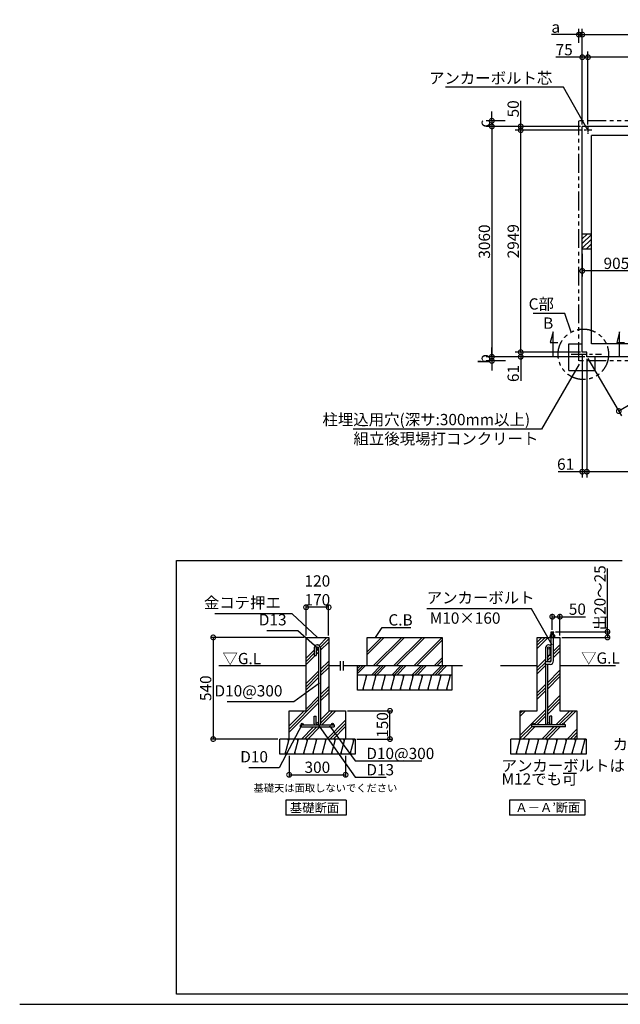
# Model space of a CAD drawing. Extents: x 175 to 20638, y 0 to 13077.
# Drawn here: x 175 to 8149, y 0 to 13077 of the extents above; entities that cross this region are included whole.
import ezdxf

# ---------------------------------------------------------------- set-up
doc = ezdxf.new("R2010")
doc.units = 0
doc.header["$LTSCALE"] = 20
doc.header["$PDMODE"] = 3
doc.header["$PDSIZE"] = 2
doc.linetypes.add('CENTER', pattern=[2, 1.25, -0.25, 0.25, -0.25])
doc.linetypes.add('PHANTOM', pattern=[2.5, 1.25, -0.25, 0.25, -0.25, 0.25, -0.25])
doc.layers.get('0').update_dxf_attribs({"linetype": 'CONTINUOUS'})
doc.layers.get('DEFPOINTS').update_dxf_attribs({"linetype": 'CONTINUOUS'})
for name, color, linetype in [('センター', 3, 'CENTER'), ('仕様書枠', 230, 'CONTINUOUS'), ('寸法', 4, 'CONTINUOUS'), ('想像線', 6, 'PHANTOM'), ('文字', 7, 'CONTINUOUS'), ('細線', 5, 'CONTINUOUS'), ('部品1', 7, 'CONTINUOUS')]:
    doc.layers.add(name, color=color, linetype=linetype)
doc.styles.add('STYLE1', font='isocp.shx', dxfattribs={"bigfont": 'bigfont.shx'})
doc.styles.add('STYLE2', font='MS PGothic.ttf')
doc.dimstyles.new('INABA_S50G', dxfattribs={"dimscale": 0, "dimtxt": 150, "dimasz": 125, "dimexe": 75, "dimexo": 25, "dimgap": 25, "dimtad": 3, "dimdec": 1, "dimdsep": 46, "dimtxsty": 'STYLE1', "dimblk1": 'DOTSMALL', "dimblk2": 'DOTSMALL', "dimsah": 1, "dimcen": 0, "dimclrt": 7, "dimadec": 0, "dimazin": 0, "dimtfac": 1, "dimtdec": 4, "dimtix": 1, "dimtmove": 0, "dimatfit": 3, "dimldrblk": 'DOTSMALL', "dimfxl": 1, "dimtolj": 1, "dimtzin": 0, "dimarcsym": 0})
doc.dimstyles.new('INABA_S50G詳細S20用', dxfattribs={"dimscale": 0, "dimtxt": 150, "dimasz": 125, "dimexe": 35, "dimexo": 25, "dimgap": 25, "dimtad": 3, "dimdec": 1, "dimlfac": 0.4, "dimdsep": 46, "dimtxsty": 'STYLE1', "dimblk1": 'DOTSMALL', "dimblk2": 'DOTSMALL', "dimsah": 1, "dimcen": 0, "dimclrt": 7, "dimadec": 0, "dimazin": 0, "dimtfac": 1, "dimtdec": 1, "dimtmove": 0, "dimatfit": 3, "dimldrblk": 'NONE', "dimfxl": 1, "dimtolj": 1, "dimtzin": 0, "dimarcsym": 0})
doc.dimstyles.new('INABA_S50G詳細用', dxfattribs={"dimscale": 0, "dimtxt": 150, "dimasz": 125, "dimexe": 35, "dimexo": 25, "dimgap": 25, "dimtad": 3, "dimdec": 1, "dimlfac": 0.5, "dimdsep": 46, "dimtxsty": 'STYLE1', "dimblk1": 'DOTSMALL', "dimblk2": 'DOTSMALL', "dimsah": 1, "dimcen": 0, "dimclrt": 7, "dimadec": 0, "dimazin": 0, "dimtfac": 1, "dimtdec": 1, "dimtmove": 0, "dimatfit": 3, "dimldrblk": 'NONE', "dimfxl": 1, "dimtolj": 1, "dimtzin": 0, "dimarcsym": 0})

# ---------------------------------------------------------------- blocks, each defined once
blk = doc.blocks.new('_DOTSMALL')
at = {"color": 0, "linetype": 'ByBlock', "ltscale": 50, "const_width": 0.5}
blk.add_lwpolyline([(-0.0625, 0, 1), (0.0625, 0, 1)], format="xyb", close=True, dxfattribs=at)
blk = doc.blocks.new('*D3')
at = {"layer": 'DEFPOINTS', "color": 0, "ltscale": 50}
for p in [(7644, 12579), (7644, 11660), (7720, 11660)]:
    blk.add_point(p, dxfattribs=at)
at = {"layer": '寸法', "color": 0, "lineweight": -2, "ltscale": 50}
for p, q in [((7644, 12579), (7294, 12579)), ((7644, 11685), (7644, 12654)), ((7720, 12579), (7644, 12579)), ((7720, 11685), (7720, 12654))]:
    blk.add_line(p, q, dxfattribs=at)
at = {"layer": '寸法', "color": 0, "lineweight": -2, "ltscale": 50, "xscale": 125, "yscale": 125, "zscale": 125, "rotation": 180}
blk.add_blockref('_DOTSMALL', (7644, 12579), dxfattribs=at)
at = {"layer": '寸法', "color": 0, "lineweight": -2, "ltscale": 50, "xscale": 125, "yscale": 125, "zscale": 125}
blk.add_blockref('_DOTSMALL', (7720, 12579), dxfattribs=at)
at = {"layer": '寸法', "color": 7, "ltscale": 50, "insert": (7404, 12679), "char_height": 150, "attachment_point": 5, "style": 'STYLE1'}
blk.add_mtext('\\A1;75', dxfattribs=at)
blk = doc.blocks.new('*D4')
at = {"layer": 'DEFPOINTS', "color": 0, "ltscale": 50}
for p in [(7720, 12579), (7720, 11660), (10210, 11652)]:
    blk.add_point(p, dxfattribs=at)
at = {"layer": '寸法', "color": 0, "lineweight": -2, "ltscale": 50}
for p, q in [((7720, 11685), (7720, 12654)), ((10210, 12579), (7720, 12579)), ((10210, 11677), (10210, 12654))]:
    blk.add_line(p, q, dxfattribs=at)
at = {"layer": '寸法', "color": 0, "lineweight": -2, "ltscale": 50, "xscale": 125, "yscale": 125, "zscale": 125, "rotation": 180}
blk.add_blockref('_DOTSMALL', (7720, 12579), dxfattribs=at)
at = {"layer": '寸法', "color": 0, "lineweight": -2, "ltscale": 50, "xscale": 125, "yscale": 125, "zscale": 125}
blk.add_blockref('_DOTSMALL', (10210, 12579), dxfattribs=at)
at = {"layer": '寸法', "color": 7, "ltscale": 50, "insert": (8965, 12679), "char_height": 150, "attachment_point": 5, "style": 'STYLE1'}
blk.add_mtext('\\A1;2490', dxfattribs=at)
blk = doc.blocks.new('*D5')
at = {"layer": 'DEFPOINTS', "color": 0, "ltscale": 50}
for p in [(7705, 8600), (10174, 8051), (7705, 7074)]:
    blk.add_point(p, dxfattribs=at)
at = {"layer": '寸法', "color": 0, "lineweight": -2, "ltscale": 50}
for p, q in [((7705, 8575), (7705, 6999)), ((10174, 8026), (10174, 6999)), ((10174, 7074), (7705, 7074))]:
    blk.add_line(p, q, dxfattribs=at)
at = {"layer": '寸法', "color": 0, "lineweight": -2, "ltscale": 50, "xscale": 125, "yscale": 125, "zscale": 125, "rotation": 180}
blk.add_blockref('_DOTSMALL', (7705, 7074), dxfattribs=at)
at = {"layer": '寸法', "color": 0, "lineweight": -2, "ltscale": 50, "xscale": 125, "yscale": 125, "zscale": 125}
blk.add_blockref('_DOTSMALL', (10174, 7074), dxfattribs=at)
at = {"layer": '寸法', "color": 7, "ltscale": 50, "insert": (8940, 7174), "char_height": 150, "attachment_point": 5, "style": 'STYLE1'}
blk.add_mtext('\\A1;2469', dxfattribs=at)
blk = doc.blocks.new('*D6')
at = {"layer": 'DEFPOINTS', "color": 0, "ltscale": 50}
for p in [(6827, 11610), (7670, 11610), (7644, 8661)]:
    blk.add_point(p, dxfattribs=at)
at = {"layer": '寸法', "color": 0, "lineweight": -2, "ltscale": 50}
for p, q in [((7644, 11610), (6752, 11610)), ((6827, 8661), (6827, 11610)), ((7619, 8661), (6752, 8661))]:
    blk.add_line(p, q, dxfattribs=at)
at = {"layer": '寸法', "color": 0, "lineweight": -2, "ltscale": 50, "xscale": 125, "yscale": 125, "zscale": 125}
for p, rotation in [((6827, 11610), 90), ((6827, 8661), 270)]:
    blk.add_blockref('_DOTSMALL', p, dxfattribs=dict(at, rotation=rotation))
at = {"layer": '寸法', "color": 7, "ltscale": 50, "insert": (6727, 10135), "char_height": 150, "attachment_point": 5, "rotation": 90, "style": 'STYLE1'}
blk.add_mtext('\\A1;2949', dxfattribs=at)
blk = doc.blocks.new('*D7')
at = {"layer": 'DEFPOINTS', "color": 0, "ltscale": 50}
for p in [(7644, 11660), (6444, 8600), (7705, 8600)]:
    blk.add_point(p, dxfattribs=at)
at = {"layer": '寸法', "color": 0, "lineweight": -2, "ltscale": 50}
for p, q in [((7619, 11660), (6369, 11660)), ((6444, 11660), (6444, 8600)), ((7680, 8600), (6369, 8600))]:
    blk.add_line(p, q, dxfattribs=at)
at = {"layer": '寸法', "color": 0, "lineweight": -2, "ltscale": 50, "xscale": 125, "yscale": 125, "zscale": 125}
for p, rotation in [((6444, 11660), 90), ((6444, 8600), 270)]:
    blk.add_blockref('_DOTSMALL', p, dxfattribs=dict(at, rotation=rotation))
at = {"layer": '寸法', "color": 7, "ltscale": 50, "insert": (6344, 10130), "char_height": 150, "attachment_point": 5, "rotation": 90, "style": 'STYLE1'}
blk.add_mtext('\\A1;3060', dxfattribs=at)
blk = doc.blocks.new('*D8')
at = {"layer": 'DEFPOINTS', "color": 0, "ltscale": 50}
for p in [(6827, 8661), (7644, 8661), (7705, 8600)]:
    blk.add_point(p, dxfattribs=at)
at = {"layer": '寸法', "color": 0, "lineweight": -2, "ltscale": 50}
for p, q in [((7619, 8661), (6752, 8661)), ((6827, 8661), (6827, 8600)), ((7680, 8600), (6752, 8600)), ((6827, 8600), (6827, 8281))]:
    blk.add_line(p, q, dxfattribs=at)
at = {"layer": '寸法', "color": 0, "lineweight": -2, "ltscale": 50, "xscale": 125, "yscale": 125, "zscale": 125}
for p, rotation in [((6827, 8661), 90), ((6827, 8600), 270)]:
    blk.add_blockref('_DOTSMALL', p, dxfattribs=dict(at, rotation=rotation))
at = {"layer": '寸法', "color": 7, "ltscale": 50, "insert": (6727, 8378), "char_height": 150, "attachment_point": 5, "rotation": 90, "style": 'STYLE1'}
blk.add_mtext('\\A1;61', dxfattribs=at)
blk = doc.blocks.new('*D9')
at = {"layer": 'DEFPOINTS', "color": 0, "ltscale": 50}
for p in [(7644, 8661), (7705, 8600), (7705, 7074)]:
    blk.add_point(p, dxfattribs=at)
at = {"layer": '寸法', "color": 0, "lineweight": -2, "ltscale": 50}
for p, q in [((7644, 8636), (7644, 6999)), ((7705, 8575), (7705, 6999)), ((7644, 7074), (7326, 7074)), ((7705, 7074), (7644, 7074))]:
    blk.add_line(p, q, dxfattribs=at)
at = {"layer": '寸法', "color": 0, "lineweight": -2, "ltscale": 50, "xscale": 125, "yscale": 125, "zscale": 125, "rotation": 180}
blk.add_blockref('_DOTSMALL', (7644, 7074), dxfattribs=at)
at = {"layer": '寸法', "color": 0, "lineweight": -2, "ltscale": 50, "xscale": 125, "yscale": 125, "zscale": 125}
blk.add_blockref('_DOTSMALL', (7705, 7074), dxfattribs=at)
at = {"layer": '寸法', "color": 7, "ltscale": 50, "insert": (7423, 7174), "char_height": 150, "attachment_point": 5, "style": 'STYLE1'}
blk.add_mtext('\\A1;61', dxfattribs=at)
blk = doc.blocks.new('*D10')
at = {"layer": 'DEFPOINTS', "color": 0, "ltscale": 50}
for p in [(6827, 11660), (7644, 11660), (7670, 11610)]:
    blk.add_point(p, dxfattribs=at)
at = {"layer": '寸法', "color": 0, "lineweight": -2, "ltscale": 50}
for p, q in [((6827, 11660), (6827, 12000)), ((7619, 11660), (6752, 11660)), ((6827, 11610), (6827, 11660)), ((7644, 11610), (6752, 11610))]:
    blk.add_line(p, q, dxfattribs=at)
at = {"layer": '寸法', "color": 0, "lineweight": -2, "ltscale": 50, "xscale": 125, "yscale": 125, "zscale": 125}
for p, rotation in [((6827, 11660), 90), ((6827, 11610), 270)]:
    blk.add_blockref('_DOTSMALL', p, dxfattribs=dict(at, rotation=rotation))
at = {"layer": '寸法', "color": 7, "ltscale": 50, "insert": (6727, 11893), "char_height": 150, "attachment_point": 5, "rotation": 90, "style": 'STYLE1'}
blk.add_mtext('\\A1;50', dxfattribs=at)
blk = doc.blocks.new('*D24')
at = {"layer": 'DEFPOINTS', "color": 0, "ltscale": 50}
for p in [(7644, 9994), (8550, 10030), (7644, 9741)]:
    blk.add_point(p, dxfattribs=at)
at = {"layer": '寸法', "color": 0, "lineweight": -2, "ltscale": 50}
for p, q in [((7644, 9969), (7644, 9666)), ((8550, 10005), (8550, 9666)), ((8550, 9741), (7644, 9741))]:
    blk.add_line(p, q, dxfattribs=at)
at = {"layer": '寸法', "color": 0, "lineweight": -2, "ltscale": 50, "xscale": 125, "yscale": 125, "zscale": 125, "rotation": 180}
blk.add_blockref('_DOTSMALL', (7644, 9741), dxfattribs=at)
at = {"layer": '寸法', "color": 0, "lineweight": -2, "ltscale": 50, "xscale": 125, "yscale": 125, "zscale": 125}
blk.add_blockref('_DOTSMALL', (8550, 9741), dxfattribs=at)
at = {"layer": '寸法', "color": 7, "ltscale": 50, "insert": (8097, 9841), "char_height": 150, "attachment_point": 5, "style": 'STYLE1'}
blk.add_mtext('\\A1;905', dxfattribs=at)
blk = doc.blocks.new('_NONE')
at = {"color": 0, "linetype": 'ByBlock', "ltscale": 50}
blk.add_circle((0, 0), 0.25, dxfattribs=at)
blk = doc.blocks.new('*D32')
at = {"layer": 'DEFPOINTS', "color": 0, "ltscale": 50}
for p in [(3977, 5273), (3977, 4873), (4277, 4873)]:
    blk.add_point(p, dxfattribs=at)
at = {"layer": '寸法', "color": 0, "lineweight": -2, "ltscale": 50}
for p, q in [((3977, 4898), (3977, 5308)), ((4277, 5273), (3977, 5273)), ((4277, 4898), (4277, 5308))]:
    blk.add_line(p, q, dxfattribs=at)
at = {"layer": '寸法', "color": 0, "lineweight": -2, "ltscale": 50, "xscale": 125, "yscale": 125, "zscale": 125, "rotation": 180}
blk.add_blockref('_DOTSMALL', (3977, 5273), dxfattribs=at)
at = {"layer": '寸法', "color": 0, "lineweight": -2, "ltscale": 50, "xscale": 125, "yscale": 125, "zscale": 125}
blk.add_blockref('_DOTSMALL', (4277, 5273), dxfattribs=at)
at = {"layer": '寸法', "color": 7, "ltscale": 50, "insert": (4127, 5498), "char_height": 150, "attachment_point": 5, "style": 'STYLE1'}
blk.add_mtext('\\A1;120\\P170', dxfattribs=at)
blk = doc.blocks.new('*D33')
at = {"layer": 'DEFPOINTS', "color": 0, "ltscale": 50}
for p in [(3977, 4873), (2744, 3523), (3627, 3523)]:
    blk.add_point(p, dxfattribs=at)
at = {"layer": '寸法', "color": 0, "lineweight": -2, "ltscale": 50}
for p, q in [((3952, 4873), (2709, 4873)), ((2744, 4873), (2744, 3523)), ((3602, 3523), (2709, 3523))]:
    blk.add_line(p, q, dxfattribs=at)
at = {"layer": '寸法', "color": 0, "lineweight": -2, "ltscale": 50, "xscale": 125, "yscale": 125, "zscale": 125}
for p, rotation in [((2744, 4873), 90), ((2744, 3523), 270)]:
    blk.add_blockref('_DOTSMALL', p, dxfattribs=dict(at, rotation=rotation))
at = {"layer": '寸法', "color": 7, "ltscale": 50, "insert": (2644, 4198), "char_height": 150, "attachment_point": 5, "rotation": 90, "style": 'STYLE1'}
blk.add_mtext('\\A1;540', dxfattribs=at)
blk = doc.blocks.new('*D34')
at = {"layer": 'DEFPOINTS', "color": 0, "ltscale": 50}
for p in [(4502, 3898), (5091, 3898), (4627, 3523)]:
    blk.add_point(p, dxfattribs=at)
at = {"layer": '寸法', "color": 0, "lineweight": -2, "ltscale": 50}
for p, q in [((4527, 3898), (5126, 3898)), ((5091, 3523), (5091, 3898)), ((4652, 3523), (5126, 3523))]:
    blk.add_line(p, q, dxfattribs=at)
at = {"layer": '寸法', "color": 0, "lineweight": -2, "ltscale": 50, "xscale": 125, "yscale": 125, "zscale": 125}
for p, rotation in [((5091, 3898), 90), ((5091, 3523), 270)]:
    blk.add_blockref('_DOTSMALL', p, dxfattribs=dict(at, rotation=rotation))
at = {"layer": '寸法', "color": 7, "ltscale": 50, "insert": (4991, 3710), "char_height": 150, "attachment_point": 5, "rotation": 90, "style": 'STYLE1'}
blk.add_mtext('\\A1;150', dxfattribs=at)
blk = doc.blocks.new('*D35')
at = {"layer": 'DEFPOINTS', "color": 0, "ltscale": 50}
for p in [(3752, 3323), (4502, 3323), (4502, 3048)]:
    blk.add_point(p, dxfattribs=at)
at = {"layer": '寸法', "color": 0, "lineweight": -2, "ltscale": 50}
for p, q in [((3752, 3298), (3752, 3013)), ((4502, 3298), (4502, 3013)), ((3752, 3048), (4502, 3048))]:
    blk.add_line(p, q, dxfattribs=at)
at = {"layer": '寸法', "color": 0, "lineweight": -2, "ltscale": 50, "xscale": 125, "yscale": 125, "zscale": 125, "rotation": 180}
blk.add_blockref('_DOTSMALL', (3752, 3048), dxfattribs=at)
at = {"layer": '寸法', "color": 0, "lineweight": -2, "ltscale": 50, "xscale": 125, "yscale": 125, "zscale": 125}
blk.add_blockref('_DOTSMALL', (4502, 3048), dxfattribs=at)
at = {"layer": '寸法', "color": 7, "ltscale": 50, "insert": (4127, 3148), "char_height": 150, "attachment_point": 5, "style": 'STYLE1'}
blk.add_mtext('\\A1;300', dxfattribs=at)
blk = doc.blocks.new('*D36')
at = {"layer": 'DEFPOINTS', "color": 0, "ltscale": 50}
for p in [(7263, 4948), (7347, 4873), (7979, 4873)]:
    blk.add_point(p, dxfattribs=at)
at = {"layer": '寸法', "color": 0, "lineweight": -2, "ltscale": 50}
for p, q in [((7288, 4948), (8014, 4948)), ((7372, 4873), (8014, 4873)), ((7979, 4948), (7979, 4873))]:
    blk.add_line(p, q, dxfattribs=at)
at = {"layer": '寸法', "color": 0, "lineweight": -2, "ltscale": 50, "xscale": 125, "yscale": 125, "zscale": 125}
for p, rotation in [((7979, 4948), 90), ((7979, 4873), 270)]:
    blk.add_blockref('_DOTSMALL', p, dxfattribs=dict(at, rotation=rotation))
at = {"layer": '寸法', "color": 7, "ltscale": 50, "insert": (7879, 5399), "char_height": 150, "attachment_point": 5, "rotation": 90, "style": 'STYLE1'}
blk.add_mtext('\\A1;出20～25', dxfattribs=at)
blk = doc.blocks.new('*D37')
at = {"layer": 'DEFPOINTS', "color": 0, "ltscale": 50}
for p in [(7246, 5148), (7246, 4948), (7347, 4873)]:
    blk.add_point(p, dxfattribs=at)
at = {"layer": '寸法', "color": 0, "lineweight": -2, "ltscale": 50}
for p, q in [((7246, 4973), (7246, 5183)), ((7246, 5148), (7347, 5148)), ((7347, 4898), (7347, 5183)), ((7347, 5148), (7687, 5148))]:
    blk.add_line(p, q, dxfattribs=at)
at = {"layer": '寸法', "color": 0, "lineweight": -2, "ltscale": 50, "xscale": 125, "yscale": 125, "zscale": 125, "rotation": 180}
blk.add_blockref('_DOTSMALL', (7246, 5148), dxfattribs=at)
at = {"layer": '寸法', "color": 0, "lineweight": -2, "ltscale": 50, "xscale": 125, "yscale": 125, "zscale": 125}
blk.add_blockref('_DOTSMALL', (7347, 5148), dxfattribs=at)
at = {"layer": '寸法', "color": 7, "ltscale": 50, "insert": (7579, 5248), "char_height": 150, "attachment_point": 5, "style": 'STYLE1'}
blk.add_mtext('\\A1;50', dxfattribs=at)
blk = doc.blocks.new('*D46')
at = {"layer": 'DEFPOINTS', "color": 0, "ltscale": 50}
for p in [(7644, 12879), (7599, 12744), (7644, 11660)]:
    blk.add_point(p, dxfattribs=at)
at = {"layer": '寸法', "color": 0, "lineweight": -2, "ltscale": 50}
for p, q in [((7599, 12769), (7599, 12954)), ((7644, 11685), (7644, 12954)), ((7599, 12879), (7234, 12879)), ((7644, 12879), (7599, 12879)), ((7644, 12879), (7769, 12879))]:
    blk.add_line(p, q, dxfattribs=at)
at = {"layer": '寸法', "color": 0, "lineweight": -2, "ltscale": 50, "xscale": 125, "yscale": 125, "zscale": 125}
blk.add_blockref('_DOTSMALL', (7599, 12879), dxfattribs=at)
at = {"layer": '寸法', "color": 0, "lineweight": -2, "ltscale": 50, "xscale": 125, "yscale": 125, "zscale": 125, "rotation": 180}
blk.add_blockref('_DOTSMALL', (7644, 12879), dxfattribs=at)
at = {"layer": '寸法', "color": 7, "ltscale": 50, "insert": (7292, 12979), "char_height": 150, "attachment_point": 5, "style": 'STYLE1'}
blk.add_mtext('\\A1;a', dxfattribs=at)
blk = doc.blocks.new('*D47')
at = {"layer": 'DEFPOINTS', "color": 0, "ltscale": 50}
for p in [(6444, 11660), (6645, 11735), (7644, 11660)]:
    blk.add_point(p, dxfattribs=at)
at = {"layer": '寸法', "color": 0, "lineweight": -2, "ltscale": 50}
for p, q in [((6444, 11735), (6444, 11860)), ((6620, 11735), (6369, 11735)), ((7619, 11660), (6369, 11660)), ((6444, 11735), (6444, 11660)), ((6444, 11660), (6444, 11535))]:
    blk.add_line(p, q, dxfattribs=at)
at = {"layer": '寸法', "color": 0, "lineweight": -2, "ltscale": 50, "xscale": 125, "yscale": 125, "zscale": 125}
for p, rotation in [((6444, 11735), 270), ((6444, 11660), 90)]:
    blk.add_blockref('_DOTSMALL', p, dxfattribs=dict(at, rotation=rotation))
at = {"layer": '寸法', "color": 7, "ltscale": 50, "insert": (6344, 11697), "char_height": 150, "attachment_point": 5, "rotation": 90, "style": 'STYLE1'}
blk.add_mtext('\\A1;c', dxfattribs=at)
blk = doc.blocks.new('*D48')
at = {"layer": 'DEFPOINTS', "color": 0, "ltscale": 50}
for p in [(6444, 8545), (6651, 8545), (7705, 8600)]:
    blk.add_point(p, dxfattribs=at)
at = {"layer": '寸法', "color": 0, "lineweight": -2, "ltscale": 50}
for p, q in [((6444, 8600), (6444, 8725)), ((7680, 8600), (6369, 8600)), ((6626, 8545), (6369, 8545)), ((6444, 8600), (6444, 8545)), ((6444, 8545), (6444, 8420))]:
    blk.add_line(p, q, dxfattribs=at)
at = {"layer": '寸法', "color": 0, "lineweight": -2, "ltscale": 50, "xscale": 125, "yscale": 125, "zscale": 125}
for p, rotation in [((6444, 8600), 270), ((6444, 8545), 90)]:
    blk.add_blockref('_DOTSMALL', p, dxfattribs=dict(at, rotation=rotation))
at = {"layer": '寸法', "color": 7, "ltscale": 50, "insert": (6344, 8572), "char_height": 150, "attachment_point": 5, "rotation": 90, "style": 'STYLE1'}
blk.add_mtext('\\A1;b', dxfattribs=at)
blk = doc.blocks.new('*D69')
at = {"layer": 'DEFPOINTS', "color": 0, "ltscale": 50}
for p in [(12914, 12879), (7644, 11660), (12914, 11660)]:
    blk.add_point(p, dxfattribs=at)
at = {"layer": '寸法', "color": 0, "lineweight": -2, "ltscale": 50}
for p, q in [((7644, 11685), (7644, 12954)), ((12914, 11685), (12914, 12954)), ((7644, 12879), (12914, 12879))]:
    blk.add_line(p, q, dxfattribs=at)
at = {"layer": '寸法', "color": 0, "lineweight": -2, "ltscale": 50, "xscale": 125, "yscale": 125, "zscale": 125, "rotation": 180}
blk.add_blockref('_DOTSMALL', (7644, 12879), dxfattribs=at)
at = {"layer": '寸法', "color": 0, "lineweight": -2, "ltscale": 50, "xscale": 125, "yscale": 125, "zscale": 125}
blk.add_blockref('_DOTSMALL', (12914, 12879), dxfattribs=at)
at = {"layer": '寸法', "color": 7, "ltscale": 50, "insert": (10279, 12979), "char_height": 150, "attachment_point": 5, "style": 'STYLE1'}
blk.add_mtext('\\A1;5270', dxfattribs=at)
blk = doc.blocks.new('*D71')
at = {"layer": 'DEFPOINTS', "color": 0, "ltscale": 50}
for p in [(12914, 11660), (7706, 8600), (8129, 7879)]:
    blk.add_point(p, dxfattribs=at)
at = {"layer": '寸法', "color": 0, "lineweight": -2, "ltscale": 50}
for p, q in [((12927, 11638), (13376, 10874)), ((13338, 10939), (8129, 7879)), ((7718, 8578), (8167, 7814))]:
    blk.add_line(p, q, dxfattribs=at)
at = {"layer": '寸法', "color": 0, "lineweight": -2, "ltscale": 50, "xscale": 125, "yscale": 125, "zscale": 125}
for p, rotation in [((13338, 10939), 30.43188480091885), ((8129, 7879), 210.4318848009188)]:
    blk.add_blockref('_DOTSMALL', p, dxfattribs=dict(at, rotation=rotation))
at = {"layer": '寸法', "color": 7, "ltscale": 50, "insert": (10683, 9495), "char_height": 150, "attachment_point": 5, "rotation": 30.4319, "style": 'STYLE1'}
blk.add_mtext('\\A1;6041.3', dxfattribs=at)

msp = doc.modelspace()

# ---------------------------------------------------------------- hatches: boundary and pattern name
at = {"layer": '細線', "ltscale": 50}
h = msp.add_hatch(dxfattribs=at)
h.set_pattern_fill('PLAST', color=256, scale=37.5, angle=45, style=0)
h.set_pattern_definition([(45, (-13442.3, 15716.3), (-168.3798, 168.3798), []), (45, (-13463.35, 15737.34), (-168.3798, 168.3798), []), (45, (-13484.4, 15758.4), (-168.3798, 168.3798), [])])
h.paths.add_polyline_path([(4277.29, 4872.84), (3977.29, 4872.84), (3977.29, 3897.84), (3752.29, 3897.84), (3752.29, 3522.84), (4502.29, 3522.84), (4502.29, 3897.84), (4277.29, 3897.84)])
h.paths.add_polyline_path([(4168.54, 3725.34, -0.09639612), (4165.63, 3710.34), (4327.29, 3710.34, -0.41421356), (4314.79, 3722.84, -1), (4339.79, 3722.84, -0.41421356), (4327.29, 3710.34), (4352.29, 3710.34), (4352.29, 3685.34), (3902.29, 3685.34), (3902.29, 3710.34), (3927.29, 3710.34, -0.41421356), (3914.79, 3722.84, -1), (3939.79, 3722.84, -0.41421356), (3927.29, 3710.34), (4088.96, 3710.34, -0.09639612), (4086.04, 3725.34), (4086.04, 3826.59), (4111.04, 3826.59), (4111.04, 3726.59, -1), (4143.54, 3726.59), (4143.54, 4731.59, -1), (4111.04, 4731.59), (4111.04, 4631.59), (4086.04, 4631.59), (4086.04, 4732.84, -0.41421356), (4126.04, 4772.84), (4128.54, 4772.84, -0.41421356), (4168.54, 4732.84)], flags=16)
h = msp.add_hatch(dxfattribs=at)
h.set_pattern_fill('PLAST', color=256, scale=37.5, angle=45, style=0)
h.set_pattern_definition([(45, (-13619.35, 15716.3), (-168.3798, 168.3798), []), (45, (-13640.4, 15737.34), (-168.3798, 168.3798), []), (45, (-13661.45, 15758.4), (-168.3798, 168.3798), [])])
h.paths.add_polyline_path([(7046.75, 3897.84), (6821.75, 3897.84), (6821.75, 3522.84), (7571.75, 3522.84), (7571.75, 3897.84), (7346.75, 3897.84), (7346.75, 4872.84), (7262.94, 4872.84), (7262.94, 4560.34, -0.41421356), (7216.69, 4514.09), (7180.5, 4514.09), (7180.5, 3726.59, -1), (7213, 3726.59), (7213, 3826.59), (7238, 3826.59), (7238, 3725.34, -0.09639612), (7235.08, 3710.34), (7396.75, 3710.34, -0.41421356), (7384.25, 3722.84, -1), (7409.25, 3722.84, -0.41421356), (7396.75, 3710.34), (7421.75, 3710.34), (7421.75, 3685.34), (6971.75, 3685.34), (6971.75, 3710.34), (6996.75, 3710.34, -0.41421356), (6984.25, 3722.84, -1), (7009.25, 3722.84, -0.41421356), (6996.75, 3710.34), (7158.41, 3710.34, -0.09639612), (7155.5, 3725.34), (7155.5, 4514.09), (7154.19, 4514.09), (7154.19, 4547.84), (7155.5, 4547.84), (7155.5, 4732.84, -0.41421356), (7195.5, 4772.84), (7198, 4772.84, -0.22742547), (7229.19, 4757.88), (7229.19, 4872.84), (7046.75, 4872.84)])
h.paths.add_polyline_path([(7180.5, 4547.84), (7216.69, 4547.84, 0.41421356), (7229.19, 4560.34), (7229.19, 4631.59), (7213, 4631.59), (7213, 4731.59, -1), (7180.5, 4731.59)], flags=17)
h = msp.add_hatch(dxfattribs=at)
h.set_pattern_fill('PLAST', color=256, scale=30, angle=45, style=0)
h.paths.add_polyline_path([(4661.02, 4497.84), (4661.02, 4372.84), (5911.02, 4372.84), (5911.02, 4497.84)])
h = msp.add_hatch(dxfattribs=at)
h.set_pattern_fill('LINE', color=256, scale=37.5, angle=75, style=0)
h.set_pattern_definition([(75, (-12408.58, 16566.3), (-115.00554, 30.81564), [])])
h.paths.add_polyline_path([(5911.02, 4172.84), (5911.02, 4372.84), (4661.02, 4372.84), (4661.02, 4172.84)])
h = msp.add_hatch(dxfattribs=at)
h.set_pattern_fill('LINE', color=256, scale=37.5, angle=75, style=0)
h.set_pattern_definition([(75, (-13442.3, 15716.3), (-115.00554, 30.81564), [])])
h.paths.add_polyline_path([(4627.29, 3322.84), (4627.29, 3522.84), (3627.29, 3522.84), (3627.29, 3322.84)])
h = msp.add_hatch(dxfattribs=at)
h.set_pattern_fill('LINE', color=256, scale=37.5, angle=75, style=0)
h.set_pattern_definition([(75, (-10372.85, 15716.3), (-115.00554, 30.81564), [])])
h.paths.add_polyline_path([(7696.75, 3322.84), (7696.75, 3522.84), (6696.75, 3522.84), (6696.75, 3322.84)])

# ---------------------------------------------------------------- linework, layer by layer
at = {"layer": 'センター', "ltscale": 2}
for p, q in [((7719.5, 11660), (7719.5, 11560)), ((7769.5, 11610), (7669.5, 11610))]:
    msp.add_line(p, q, dxfattribs=at)
at = {"layer": 'センター', "ltscale": 8}
msp.add_line((7498.5, 8633), (7898.5, 8633), dxfattribs=at)
at = {"layer": '仕様書枠', "ltscale": 50}
msp.add_line((175, 0), (20384, 0), dxfattribs=at)
at = {"layer": '寸法', "ltscale": 50}
for p, q in [((7256.52, 8933), (7217.7, 8788.11)), ((7256.52, 8600), (7256.52, 8933)), ((8140.48, 8933), (8101.65, 8788.11)), ((8140.48, 8600), (8140.48, 8933)), ((7217.7, 8788.11), (7317.7, 8788.11)), ((8101.65, 8788.11), (8206.65, 8788.11)), ((7979.09, 4948.22), (7979.09, 5786.73))]:
    msp.add_line(p, q, dxfattribs=at)
at = {"layer": '想像線', "ltscale": 10}
for p, q in [((12959.5, 11735), (7599.5, 11735)), ((7599.5, 8545), (7599.5, 11735)), ((12959.5, 8545), (7599.5, 8545))]:
    msp.add_line(p, q, dxfattribs=at)
msp.add_circle((7657.96, 8633), 335.41, dxfattribs=at)
at = {"layer": '細線', "ltscale": 50}
for p, q in [((7644.5, 10166.84), (7707.66, 10230)), ((7644.5, 10229.71), (7644.79, 10230)), ((7644.5, 10103.98), (7764.5, 10223.98)), ((7644.5, 10041.12), (7764.5, 10161.12)), ((7696.24, 10030), (7764.5, 10098.26)), ((7759.1, 10030), (7764.5, 10035.4)), ((2256.32, 135.81), (2256.32, 5892.42)), ((2256.32, 5892.42), (8174.36, 5892.42)), ((4786.02, 4645.61), (5013.25, 4872.84)), ((4786.02, 4679.28), (4979.57, 4872.84)), ((4873.98, 4497.84), (5248.98, 4872.84)), ((4907.66, 4497.84), (5282.66, 4872.84)), ((5143.39, 4497.84), (5518.39, 4872.84)), ((5177.06, 4497.84), (5552.06, 4872.84)), ((5412.8, 4497.84), (5786.02, 4871.06)), ((7267.94, 4942.06), (7223.94, 4930.27)), ((7267.94, 4927.06), (7223.94, 4915.27)), ((7267.94, 4912.06), (7242.13, 4905.15)), ((5446.47, 4497.84), (5786.02, 4837.39)), ((5682.2, 4497.84), (5786.02, 4601.65)), ((5715.88, 4497.84), (5786.02, 4567.98)), ((4779.08, 4347.84), (4772.39, 4372.84)), ((4902.35, 4347.84), (4895.65, 4372.84)), ((5025.61, 4347.84), (5018.91, 4372.84)), ((5148.87, 4347.84), (5142.17, 4372.84)), ((5272.14, 4347.84), (5265.44, 4372.84)), ((5395.4, 4347.84), (5388.7, 4372.84)), ((5518.66, 4347.84), (5511.96, 4372.84)), ((5641.92, 4347.84), (5635.22, 4372.84)), ((5765.19, 4347.84), (5758.49, 4372.84)), ((5888.45, 4347.84), (5881.75, 4372.84)), ((4745.59, 4172.84), (4738.89, 4197.84)), ((4868.85, 4172.84), (4862.16, 4197.84)), ((4992.12, 4172.84), (4985.42, 4197.84)), ((5115.38, 4172.84), (5108.68, 4197.84)), ((5238.64, 4172.84), (5231.94, 4197.84)), ((5361.9, 4172.84), (5355.21, 4197.84)), ((5485.17, 4172.84), (5478.47, 4197.84)), ((5608.43, 4172.84), (5601.73, 4197.84)), ((5731.69, 4172.84), (5724.99, 4197.84)), ((5854.95, 4172.84), (5848.26, 4197.84)), ((3745.36, 3497.84), (3738.66, 3522.84)), ((3868.62, 3497.84), (3861.92, 3522.84)), ((3991.89, 3497.84), (3985.19, 3522.84)), ((4115.15, 3497.84), (4108.45, 3522.84)), ((4238.41, 3497.84), (4231.71, 3522.84)), ((4361.67, 3497.84), (4354.97, 3522.84)), ((4484.94, 3497.84), (4478.24, 3522.84)), ((4608.2, 3497.84), (4601.5, 3522.84)), ((6814.81, 3497.84), (6808.11, 3522.84)), ((6938.07, 3497.84), (6931.38, 3522.84)), ((7061.34, 3497.84), (7054.64, 3522.84)), ((7184.6, 3497.84), (7177.9, 3522.84)), ((7307.86, 3497.84), (7301.16, 3522.84)), ((7431.13, 3497.84), (7424.43, 3522.84)), ((7554.39, 3497.84), (7547.69, 3522.84)), ((7677.65, 3497.84), (7670.95, 3522.84)), ((3711.87, 3322.84), (3705.17, 3347.84)), ((3835.13, 3322.84), (3828.43, 3347.84)), ((3958.39, 3322.84), (3951.69, 3347.84)), ((4081.65, 3322.84), (4074.96, 3347.84)), ((4204.92, 3322.84), (4198.22, 3347.84)), ((4328.18, 3322.84), (4321.48, 3347.84)), ((4451.44, 3322.84), (4444.74, 3347.84)), ((4574.71, 3322.84), (4568.01, 3347.84)), ((6781.32, 3322.84), (6774.62, 3347.84)), ((6904.58, 3322.84), (6897.88, 3347.84)), ((7027.84, 3322.84), (7021.15, 3347.84)), ((7151.11, 3322.84), (7144.41, 3347.84)), ((7274.37, 3322.84), (7267.67, 3347.84)), ((7397.63, 3322.84), (7390.93, 3347.84)), ((7520.89, 3322.84), (7514.2, 3347.84)), ((7644.16, 3322.84), (7637.46, 3347.84)), ((16201.2, 135.81), (2256.32, 135.81))]:
    msp.add_line(p, q, dxfattribs=at)
at = {"layer": '部品1', "ltscale": 50}
for p, q in [((7644.5, 8661), (7644.5, 11660)), ((12914.5, 11660), (7644.5, 11660)), ((7764.5, 8770), (7764.5, 11540)), ((12794.5, 11540), (7764.5, 11540)), ((7764.5, 10230), (7644.5, 10230)), ((7764.5, 10030), (7644.5, 10030)), ((12794.5, 8770), (7764.5, 8770)), ((7705.5, 8661), (7644.5, 8661)), ((7705.5, 8600), (7705.5, 8661)), ((10174.5, 8600), (7705.5, 8600)), ((3977.29, 3897.84), (3977.29, 4872.84)), ((3977.29, 4872.84), (4277.29, 4872.84)), ((4277.29, 4872.84), (4277.29, 3897.84)), ((7046.75, 3897.84), (7046.75, 4872.84)), ((7046.75, 4872.84), (7346.75, 4872.84)), ((7229.19, 4948.22), (7262.94, 4948.22)), ((7229.19, 4905.15), (7229.19, 4948.22)), ((7229.19, 4560.34), (7229.19, 4872.84)), ((7262.94, 4905.15), (7262.94, 4948.22)), ((7262.94, 4560.34), (7262.94, 4872.84)), ((7346.75, 4872.84), (7346.75, 3897.84)), ((4086.04, 4732.84), (4086.04, 4631.59)), ((4111.04, 4732.84), (4111.04, 4631.59)), ((4126.04, 4772.84), (4128.54, 4772.84)), ((4143.54, 4732.84), (4143.54, 3725.34)), ((4168.54, 4732.84), (4168.54, 3725.34)), ((7155.5, 4732.84), (7155.5, 4547.84)), ((7180.5, 4732.84), (7180.5, 4547.84)), ((7198, 4772.84), (7195.5, 4772.84)), ((7213, 4732.84), (7213, 4631.59)), ((4086.04, 4631.59), (4111.04, 4631.59)), ((7229.19, 4631.59), (7213, 4631.59)), ((4430.18, 4555.31), (4430.18, 4434.82)), ((4470.18, 4555.31), (4470.18, 4434.82)), ((7154.19, 4514.09), (7154.19, 4547.84)), ((7216.69, 4547.84), (7154.19, 4547.84)), ((7216.69, 4514.09), (7154.19, 4514.09)), ((7155.5, 4514.09), (7155.5, 3725.34)), ((7180.5, 4514.09), (7180.5, 3725.34)), ((4661.02, 4172.84), (4661.02, 4372.84)), ((5911.02, 4372.84), (4661.02, 4372.84)), ((5911.02, 4372.84), (5911.02, 4172.84)), ((5911.02, 4172.84), (4661.02, 4172.84)), ((3752.29, 3522.84), (3752.29, 3897.84)), ((3752.29, 3897.84), (3977.29, 3897.84)), ((4086.04, 3725.34), (4086.04, 3826.59)), ((4086.04, 3826.59), (4111.04, 3826.59)), ((4111.04, 3725.34), (4111.04, 3826.59)), ((4277.29, 3897.84), (4502.29, 3897.84)), ((4502.29, 3897.84), (4502.29, 3522.84)), ((6821.75, 3522.84), (6821.75, 3897.84)), ((6821.75, 3897.84), (7046.75, 3897.84)), ((7238, 3826.59), (7213, 3826.59)), ((7213, 3725.34), (7213, 3826.59)), ((7238, 3725.34), (7238, 3826.59)), ((7346.75, 3897.84), (7571.75, 3897.84)), ((7571.75, 3897.84), (7571.75, 3522.84)), ((3902.29, 3710.34), (4352.29, 3710.34)), ((3902.29, 3685.34), (3902.29, 3710.34)), ((3902.29, 3685.34), (4352.29, 3685.34)), ((4352.29, 3710.34), (4352.29, 3685.34)), ((7421.75, 3710.34), (6971.75, 3710.34)), ((6971.75, 3710.34), (6971.75, 3685.34)), ((7421.75, 3685.34), (6971.75, 3685.34)), ((7421.75, 3685.34), (7421.75, 3710.34)), ((4627.29, 3522.84), (3627.29, 3522.84)), ((3627.29, 3322.84), (3627.29, 3522.84)), ((4627.29, 3522.84), (4627.29, 3322.84)), ((7696.75, 3522.84), (6696.75, 3522.84)), ((6696.75, 3322.84), (6696.75, 3522.84)), ((7696.75, 3522.84), (7696.75, 3322.84)), ((4627.29, 3322.84), (3627.29, 3322.84)), ((7696.75, 3322.84), (6696.75, 3322.84)), ((4509.51, 2711.37), (3709.51, 2711.37)), ((3709.51, 2711.37), (3709.51, 2511.37)), ((4509.51, 2711.37), (4509.51, 2511.37)), ((7678.24, 2711.37), (6678.24, 2711.37)), ((6678.24, 2711.37), (6678.24, 2511.37)), ((7678.24, 2711.37), (7678.24, 2511.37)), ((4509.51, 2511.37), (3709.51, 2511.37)), ((7678.24, 2511.37), (6678.24, 2511.37))]:
    msp.add_line(p, q, dxfattribs=at)
at = {"layer": '部品1', "ltscale": 10}
for p, q in [((7464.5, 8770), (7644.5, 8770)), ((7464.5, 8420), (7464.5, 8770)), ((7814.5, 8420), (7814.5, 8600)), ((7464.5, 8420), (7814.5, 8420))]:
    msp.add_line(p, q, dxfattribs=at)
at = {"layer": '部品1'}
for p, q in [((4786.02, 4872.84), (5786.02, 4872.84)), ((4786.02, 4497.84), (4786.02, 4872.84)), ((5786.02, 4872.84), (5786.02, 4497.84)), ((7281.07, 4878.22), (7211.07, 4878.22)), ((7211.07, 4878.22), (7211.07, 4872.84)), ((7220.49, 4905.15), (7216.45, 4901.11)), ((7275.68, 4901.11), (7216.45, 4901.11)), ((7216.45, 4901.11), (7216.45, 4878.22)), ((7271.64, 4905.15), (7220.49, 4905.15)), ((7229.91, 4901.11), (7229.91, 4878.22)), ((7262.22, 4901.11), (7262.22, 4878.22)), ((7275.68, 4901.11), (7271.64, 4905.15)), ((7275.68, 4901.11), (7275.68, 4878.22)), ((7281.07, 4878.22), (7281.07, 4872.84)), ((4661.02, 4372.84), (4661.02, 4497.84)), ((5911.02, 4497.84), (5911.02, 4372.84))]:
    msp.add_line(p, q, dxfattribs=at)
at = {"layer": '部品1', "ltscale": 50}
for points in [[(2814.72, 4497.84, 18.75, 18.75, 0), (3977.29, 4497.84, 12.5, 12.5, 0)], [(4277.29, 4497.84, 18.75, 18.75, 0), (4430.18, 4497.84, 12.5, 12.5, 0)], [(4470.18, 4497.84, 18.75, 18.75, 0), (6055.15, 4497.84, 12.5, 12.5, 0)], [(6557.81, 4497.84, 18.75, 18.75, 0), (7046.75, 4497.84, 12.5, 12.5, 0)], [(7346.75, 4497.84, 18.75, 18.75, 0), (8086.43, 4497.84, 12.5, 12.5, 0)]]:
    msp.add_lwpolyline(points, format="xyseb", dxfattribs=at)
for centre, radius in [((4127.29, 4731.59), 16.25), ((7196.75, 4731.59), 16.25), ((3927.29, 3722.84), 12.5), ((4127.29, 3726.59), 16.25), ((4327.29, 3722.84), 12.5), ((6996.75, 3722.84), 12.5), ((7196.75, 3726.59), 16.25), ((7396.75, 3722.84), 12.5)]:
    msp.add_circle(centre, radius, dxfattribs=at)
at = {"layer": '部品1'}
for centre, radius, start, end in [((7223.18, 4894.79), 9.23, 43.193256, 136.806744), ((7246.07, 4860.34), 43.86, 68.386879, 111.613121), ((7268.95, 4894.79), 9.23, 43.193256, 136.806744)]:
    msp.add_arc(centre, radius, start, end, dxfattribs=at)
at = {"layer": '部品1', "ltscale": 50}
for centre, radius, start, end in [((4126.04, 4732.84), 40, 90, 180), ((4128.54, 4732.84), 40, 0, 90), ((7195.5, 4732.84), 40, 90, 180), ((7198, 4732.84), 40, 38.749651, 90), ((7216.69, 4560.34), 46.25, 270, 0), ((7216.69, 4560.34), 12.5, 270, 0), ((4126.04, 3725.34), 40, 180, 202.024313), ((4128.54, 3725.34), 40, 337.975687, 0), ((7195.5, 3725.34), 40, 180, 202.024313), ((7198, 3725.34), 40, 337.975687, 0)]:
    msp.add_arc(centre, radius, start, end, dxfattribs=at)

# ---------------------------------------------------------------- texts
at = {"layer": '寸法', "color": 7, "ltscale": 50, "style": 'STYLE1'}
for s, height, p in [('▽G.L', 150, (2866.98, 4517.13)), ('▽G.L', 150, (7628.43, 4523.84)), ('アンカーボルトは', 150, (6572.89, 3094.27)), ('M12でも可', 150, (6572.89, 2917.41)), ('基礎天は面取しないでください', 100, (3279.01, 2822.95))]:
    msp.add_text(s, height=height, dxfattribs=at).set_placement(p)
at = {"layer": '寸法', "color": 7, "ltscale": 50, "char_height": 150, "style": 'STYLE1'}
for s, insert, attachment_point in [('C部', (7267.34, 9282.15), 6), ('柱埋込用穴(深サ:300mm以上)', (6951.43, 7746.87), 6), ('\\A1;組立後現場打コンクリート', (4606.13, 7511.86), 4), ('金コテ押エ', (3643.37, 5212.42), 9), ('D13', (3717.7, 4985.73), 9), ('D10@300', (3663.36, 4041.74), 9), ('\\A1;カンザシ', (8866.06, 3377.89), 9), ('\\A1;D10@300', (4777.18, 3256.81), 7), ('D10', (3471.19, 3165.83), 9), ('\\A1;D13', (4777.91, 3040.34), 7)]:
    msp.add_mtext(s, dxfattribs=dict(at, insert=insert, attachment_point=attachment_point))
at = {"layer": '寸法', "color": 7, "ltscale": 50, "insert": (5578.49, 5278.23), "char_height": 150, "attachment_point": 7, "line_spacing_factor": 0.68, "style": 'STYLE1'}
msp.add_mtext('アンカーボルト', dxfattribs=at)
at = {"layer": '寸法', "color": 7, "ltscale": 50, "insert": (5070.23, 5105.54), "char_height": 150, "width": 1, "attachment_point": 4, "style": 'STYLE1'}
msp.add_mtext('\\A1;C.B', dxfattribs=at)
at = {"layer": '文字', "ltscale": 50, "style": 'STYLE1'}
msp.add_text('B', height=150, dxfattribs=at).set_placement((7124.8, 8972.02))
at = {"layer": '部品1', "ltscale": 50}
for s, height, style, p in [('M10×160', 150, 'STYLE1', (5619.37, 5054.63)), ('基礎断面', 120, 'STYLE2', (3762.25, 2550.38)), ('Ａ－Ａ’断面', 120, 'STYLE2', (6755.25, 2553.86))]:
    msp.add_text(s, height=height, dxfattribs=dict(at, style=style)).set_placement(p)
at = {"layer": '部品1', "color": 7, "ltscale": 50, "insert": (7246.3, 12282.05), "char_height": 150, "attachment_point": 6, "style": 'STYLE1'}
msp.add_mtext('アンカーボルト芯', dxfattribs=at)

# ---------------------------------------------------------------- dimensions: what is measured, and where the dimension line sits
at = {"layer": '寸法', "ltscale": 50}
for base, p1, p2, dimstyle, picture, middle in [((12914.5, 12878.75), (7644.5, 11660), (12914.5, 11660), 'INABA_S50G', '*D69', (10279.5, 12978.76)), ((7719.5, 12578.58), (10209.5, 11651.88), (7719.5, 11660), 'INABA_S50G', '*D4', (8964.5, 12678.6)), ((7644.5, 9740.86), (8549.5, 10030), (7644.5, 9993.88), 'INABA_S50G', '*D24', (8097, 9840.86)), ((7705.5, 7074.4), (10174.5, 8051.29), (7705.5, 8600), 'INABA_S50G', '*D5', (8940, 7174.42)), ((4502.29, 3048.22), (3752.29, 3322.84), (4502.29, 3322.84), 'INABA_S50G詳細S20用', '*D35', (4127.29, 3148.22))]:
    dim = msp.add_linear_dim(base=base, p1=p1, p2=p2, dimstyle=dimstyle, override={"dimscale": 1}, dxfattribs=at)
    dim.commit()
    dim.dimension.update_dxf_attribs({"geometry": picture, "text_midpoint": middle})
for base, p1, p2, text, dimstyle, picture, middle in [((7644.5, 12878.75), (7599.5, 12744.16), (7644.5, 11660), 'a', 'INABA_S50G', '*D46', (7291.78, 12878.75)), ((7246.07, 5147.94), (7346.75, 4872.84), (7246.07, 4948.22), '50', 'INABA_S50G詳細S20用', '*D37', (7579.3, 5147.94))]:
    dim = msp.add_linear_dim(base=base, p1=p1, p2=p2, text=text, dimstyle=dimstyle, override={"dimscale": 1}, dxfattribs=at)
    dim.commit()
    dim.dimension.update_dxf_attribs({"geometry": picture, "text_midpoint": middle, "dimtype": 160})
for base, p1, p2, picture, middle in [((7644.5, 12578.58), (7719.5, 11660), (7644.5, 11660), '*D3', (7404.5, 12578.58)), ((7705.5, 7074.4), (7644.5, 8661), (7705.5, 8600), '*D9', (7422.51, 7074.4))]:
    dim = msp.add_linear_dim(base=base, p1=p1, p2=p2, dimstyle='INABA_S50G', override={"dimscale": 1}, dxfattribs=at)
    dim.commit()
    dim.dimension.update_dxf_attribs({"geometry": picture, "text_midpoint": middle, "dimtype": 160})
for base, p1, p2, dimstyle, picture, middle in [((6827.19, 11660), (7669.5, 11610), (7644.5, 11660), 'INABA_S50G', '*D10', (6827.19, 11892.56)), ((6827.19, 8661), (7705.5, 8600), (7644.5, 8661), 'INABA_S50G', '*D8', (6827.19, 8378.01)), ((5091.03, 3897.84), (4627.29, 3522.84), (4502.29, 3897.84), 'INABA_S50G詳細S20用', '*D34', (5091.03, 3710.34))]:
    dim = msp.add_linear_dim(base=base, p1=p1, p2=p2, angle=90, dimstyle=dimstyle, override={"dimscale": 1}, dxfattribs=at)
    dim.commit()
    dim.dimension.update_dxf_attribs({"geometry": picture, "text_midpoint": middle, "dimtype": 160})
for base, p1, p2, text, picture, middle in [((6444.08, 11660), (6644.85, 11735), (7644.5, 11660), 'c', '*D47', (6344.08, 11697.5)), ((6444.08, 8545), (7705.5, 8600), (6651.36, 8545), 'b', '*D48', (6344.08, 8572.5))]:
    dim = msp.add_linear_dim(base=base, p1=p1, p2=p2, angle=90, text=text, dimstyle='INABA_S50G', override={"dimscale": 1}, dxfattribs=at)
    dim.commit()
    dim.dimension.update_dxf_attribs({"geometry": picture, "text_midpoint": middle})
for base, p1, p2, dimstyle, picture, middle in [((6444.08, 8600), (7644.5, 11660), (7705.5, 8600), 'INABA_S50G', '*D7', (6344.08, 10130)), ((6827.19, 11610), (7644.5, 8661), (7669.5, 11610), 'INABA_S50G', '*D6', (6727.18, 10135.5)), ((2743.8, 3522.84), (3977.29, 4872.84), (3627.29, 3522.84), 'INABA_S50G詳細S20用', '*D33', (2643.8, 4197.84))]:
    dim = msp.add_linear_dim(base=base, p1=p1, p2=p2, angle=90, dimstyle=dimstyle, override={"dimscale": 1}, dxfattribs=at)
    dim.commit()
    dim.dimension.update_dxf_attribs({"geometry": picture, "text_midpoint": middle})
dim = msp.add_aligned_dim(p1=(12914.5, 11660), p2=(7705.5, 8600), distance=836.19, dimstyle='INABA_S50G', override={"dimscale": 1}, dxfattribs=at)
dim.commit()
dim.dimension.update_dxf_attribs({"geometry": '*D71', "text_midpoint": (10682.89, 9495.23)})
dim = msp.add_linear_dim(base=(7979.09, 4872.84), p1=(7262.94, 4948.22), p2=(7346.75, 4872.84), angle=90, text='出20～25', dimstyle='INABA_S50G詳細S20用', override={"dimscale": 1, "dimtmove": 1}, dxfattribs=at)
dim.commit()
dim.dimension.update_dxf_attribs({"geometry": '*D36', "text_midpoint": (7979.09, 5398.76), "dimtype": 160})
dim = msp.add_linear_dim(base=(3977.29, 5272.66), p1=(4277.29, 4872.84), p2=(3977.29, 4872.84), text='<>\\P170', dimstyle='INABA_S50G詳細S20用', override={"dimscale": 1}, dxfattribs=at)
dim.commit()
dim.dimension.update_dxf_attribs({"geometry": '*D32', "text_midpoint": (4127.29, 5497.67)})

# ---------------------------------------------------------------- leaders
at = {"layer": '寸法', "ltscale": 50, "has_arrowhead": 0, "annotation_type": 0, "has_hookline": 1}
for points, dimstyle, override, hookline_direction, text_width in [([(7719.5, 11610), (7396.3, 12182.05), (7271.3, 12182.05)], 'INABA_S50G', {"dimscale": 1, "dimldrblk": 'NONE'}, 1, 1417.5), ([(7497.6, 8927.59), (7410.68, 9175.21), (7285.68, 9175.21)], 'INABA_S50G', {"dimscale": 1}, 1, 269.49), ([(7601.44, 8501), (7101.43, 7639.37), (6976.43, 7639.37)], 'INABA_S50G', {"dimscale": 1}, 1, 2347.44), ([(7244.74, 4767.92), (6971.43, 5253.23), (6846.43, 5253.23)], 'INABA_S50G詳細用', {"dimscale": 1, "dimtad": 1}, 1, 1242.94), ([(4127.29, 4872.84), (3793.37, 5187.42), (3668.37, 5187.42)], 'INABA_S50G', {"dimscale": 1, "dimtad": 1, "dimldrblk": 'NONE'}, 1, 877.5), ([(4897.85, 4872.84), (4987.96, 5005.54), (5112.96, 5005.54)], 'INABA_S50G', {"dimscale": 1}, 0, 231.99), ([(4127.29, 4731.59), (3867.7, 4960.73), (3742.7, 4960.73)], 'INABA_S50G', {"dimscale": 1, "dimtad": 1, "dimldrblk": 'NONE'}, 1, 261.21), ([(4155.32, 4265.68), (3813.36, 4016.74), (3688.36, 4016.74)], 'INABA_S50G詳細用', {"dimscale": 1, "dimtad": 1}, 1, 735.12), ([(3927.29, 3722.84), (3621.19, 3140.83), (3496.19, 3140.83)], 'INABA_S50G詳細用', {"dimscale": 1, "dimtad": 1}, 1, 255.12), ([(4127.29, 3726.59), (4627.91, 3015.34), (4752.91, 3015.34)], 'INABA_S50G詳細用', {"dimscale": 1, "dimtad": 1}, 0, 261.21), ([(4288.49, 3697.52), (4627.18, 3231.81), (4752.18, 3231.81)], 'INABA_S50G詳細用', {"dimscale": 1, "dimtad": 1}, 0, 735.12)]:
    msp.add_leader(points, dimstyle=dimstyle, override=override, dxfattribs=dict(at, hookline_direction=hookline_direction, text_width=text_width))

doc.saveas('drawing.dxf')
